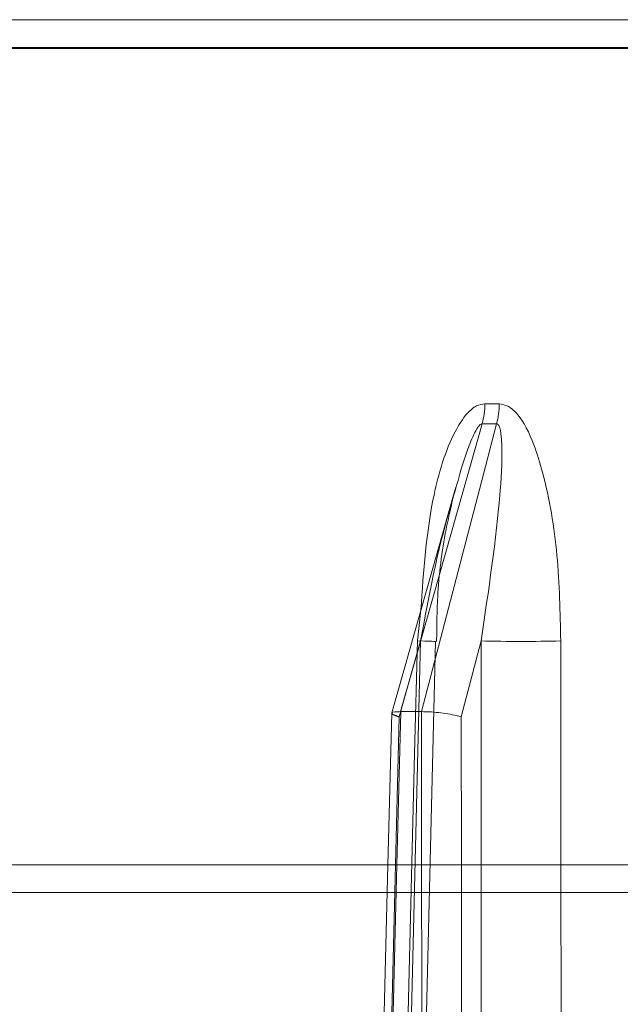
# Model space of a CAD drawing. Extents: x -1314 to -909, y 502 to 772.
# Drawn here: x -952 to -951, y 678 to 678 of the extents above; entities that cross this region are included whole.
import ezdxf

# ---------------------------------------------------------------- set-up
doc = ezdxf.new("R2010")
doc.units = 0
doc.header["$LTSCALE"] = 2
doc.header["$MEASUREMENT"] = 0
doc.linetypes.add('HIDDEN', pattern=[1.905, 1.27, -0.635])
doc.layers.get('0').update_dxf_attribs({"linetype": 'CONTINUOUS'})
doc.layers.add('VELUX_Text', color=1, linetype='CONTINUOUS')

# ---------------------------------------------------------------- blocks, each defined once
blk = doc.blocks.new('A$C01A30A08')
at = {"color": 7, "linetype": 'Continuous', "lineweight": 15}
for p, q in [((-0.68754, 0.54812), (10.85057, 0.54812)), ((10.85057, 0.52878), (-0.68754, 0.52878)), ((7.2874, 0.27972), (7.27732, 0.27972)), ((7.27542, 0.26584), (7.2855, 0.26584)), ((7.21226, 0.06378), (7.25626, 0.21913)), ((7.26083, 0.06108), (7.27462, 0.11406)), ((7.27462, 0.11406), (7.27474, -0.04243)), ((7.33044, -0.04243), (7.33032, 0.11406)), ((7.20962, -0.04243), (7.21223, 0.06363)), ((7.2159, -0.04243), (7.21853, 0.06468)), ((7.21853, 0.06468), (7.21845, 0.06468)), ((7.21853, 0.06468), (7.23306, 0.06468)), ((7.23314, 0.06468), (7.23306, 0.06468)), ((7.26092, -0.04243), (7.26083, 0.06108)), ((-0.68754, -0.04243), (10.50349, -0.04243)), ((10.48381, -0.06177), (-0.68754, -0.06177))]:
    blk.add_line(p, q, dxfattribs=at)
at = {"color": 7, "linetype": 'HIDDEN', "lineweight": 0}
for p, q in [((-0.68754, 0.52809), (10.85057, 0.52809)), ((7.23265, 0.13577), (7.23017, 0.11406)), ((7.23241, 0.11406), (7.2174, 0.06108)), ((7.24286, 0.11378), (7.22045, -0.7935)), ((7.2174, 0.06108), (7.20177, -0.57359)), ((7.19686, -0.56039), (7.20962, -0.04243)), ((7.26133, -0.57359), (7.26092, -0.04243)), ((-0.68754, -0.06177), (10.48381, -0.06177))]:
    blk.add_line(p, q, dxfattribs=at)
at = {"color": 7, "linetype": 'Continuous', "lineweight": 15, "flags": 128}
for points in [[(7.21845, 0.06468), (7.22881, 0.10125), (7.27023, 0.24753), (7.27542, 0.26584)], [(7.2855, 0.26584), (7.27772, 0.23596), (7.23965, 0.08968), (7.23314, 0.06468)], [(7.23306, 0.06468), (7.23309, 0.02532), (7.23314, -0.04243)]]:
    blk.add_lwpolyline(points, dxfattribs=at)
at = {"color": 7, "linetype": 'HIDDEN', "lineweight": 0, "flags": 128}
for points in [[(7.23017, 0.11406), (7.22822, 0.03535), (7.22043, -0.27952), (7.20772, -0.79321)], [(7.21, -0.79321), (7.2254, -0.16986), (7.23241, 0.11406)], [(7.23017, 0.11406), (7.23531, 0.11394), (7.23922, 0.11385), (7.24176, 0.1138), (7.24283, 0.11378), (7.24238, 0.1138), (7.24044, 0.11385), (7.23707, 0.11394), (7.23241, 0.11406)], [(7.2033, -0.55424), (7.20427, -0.51489), (7.20815, -0.35745), (7.2159, -0.04243)], [(7.23314, -0.04243), (7.23321, -0.13211), (7.23353, -0.55424)], [(7.27474, -0.04243), (7.27507, -0.50929), (7.27528, -0.79321)], [(7.33102, -0.79321), (7.33096, -0.7145), (7.33072, -0.39963), (7.33044, -0.04243)]]:
    blk.add_lwpolyline(points, dxfattribs=at)
at = {"color": 7, "linetype": 'Continuous', "lineweight": 15}
for centre, radius, start, end in [((7.22163, 0.28028), 0.0557, 344.97484, 359.4301), ((7.23175, 0.28028), 0.05565, 344.95719, 359.42399), ((7.30247, 1.43207), 1.3183, 268.78954, 271.21046)]:
    blk.add_arc(centre, radius, start, end, dxfattribs=at)
for points, knots in [([(7.27732, 0.27972), (7.27536, 0.27941), (7.27093, 0.2787), (7.26338, 0.27203), (7.25132, 0.25245), (7.23738, 0.20589), (7.23447, 0.16281), (7.23265, 0.13577)], [0, 0, 0, 0, 0.048556, 0.109743, 0.215263, 0.507425, 1, 1, 1, 1]), ([(7.33032, 0.11406), (7.32988, 0.13406), (7.329, 0.17398), (7.32138, 0.22014), (7.3113, 0.25339), (7.30337, 0.2698), (7.29398, 0.27854), (7.28959, 0.27933), (7.2874, 0.27972)], [0, 0, 0, 0, 0.321332, 0.641332, 0.754292, 0.903883, 0.951977, 1, 1, 1, 1]), ([(7.25659, 0.21903), (7.25922, 0.22867), (7.26299, 0.24249), (7.26898, 0.25755), (7.27227, 0.26348), (7.27405, 0.26527), (7.27482, 0.26576), (7.27526, 0.26582), (7.27542, 0.26584)], [0, 0, 0, 0, 0.5795527, 0.8302244, 0.9405738, 0.9662458, 0.9875193, 1, 1, 1, 1]), ([(7.2855, 0.26584), (7.28573, 0.26579), (7.28626, 0.26568), (7.28708, 0.26474), (7.28845, 0.26134), (7.28983, 0.24615), (7.28701, 0.19653), (7.27991, 0.14927), (7.27462, 0.11406)], [0, 0, 0, 0, 0.006118, 0.014258, 0.030097, 0.088677, 0.321098, 1, 1, 1, 1]), ([(7.21251, 0.06362), (7.21245, 0.06376), (7.21227, 0.06422), (7.21418, 0.06464), (7.21703, 0.06467), (7.21845, 0.06468)], [0, 0, 0, 0, 0.184998, 0.592444, 1, 1, 1, 1]), ([(7.23314, 0.06468), (7.23489, 0.06467), (7.2384, 0.06465), (7.24493, 0.06408), (7.25154, 0.06317), (7.25689, 0.06213), (7.25974, 0.0614), (7.26077, 0.0611), (7.26083, 0.06108)], [0, 0, 0, 0, 0.211649, 0.423261, 0.636432, 0.852919, 0.9904, 1, 1, 1, 1])]:
    blk.add_open_spline(points, degree=3, knots=knots, dxfattribs=at)
at = {"color": 7, "linetype": 'HIDDEN', "lineweight": 0}
for points, knots in [([(7.25705, 0.22163), (7.25464, 0.21183), (7.24849, 0.18688), (7.24396, 0.15035), (7.24372, 0.12406), (7.24362, 0.11376)], [0, 0, 0, 0, 0.282295, 0.718896, 1, 1, 1, 1]), ([(7.23241, 0.11406), (7.23824, 0.14531), (7.24481, 0.18052), (7.25539, 0.21513), (7.25659, 0.21903)], [0, 0, 0, 0, 0.887201, 1, 1, 1, 1]), ([(7.2174, 0.06108), (7.21734, 0.0611), (7.21634, 0.0614), (7.21423, 0.06212), (7.21233, 0.06302), (7.21246, 0.06347), (7.21251, 0.06362)], [0, 0, 0, 0, 0.019939, 0.305981, 0.756383, 1, 1, 1, 1])]:
    blk.add_open_spline(points, degree=3, knots=knots, dxfattribs=at)

msp = doc.modelspace()

# ---------------------------------------------------------------- block references
at = {"layer": 'VELUX_Text', "xscale": 0.4444444444444445, "yscale": 0.4444444444444445, "zscale": 0.4444444444444445}
msp.add_blockref('A$C01A30A08', (-954.6148, 677.79152), dxfattribs=at)

doc.saveas('drawing.dxf')
